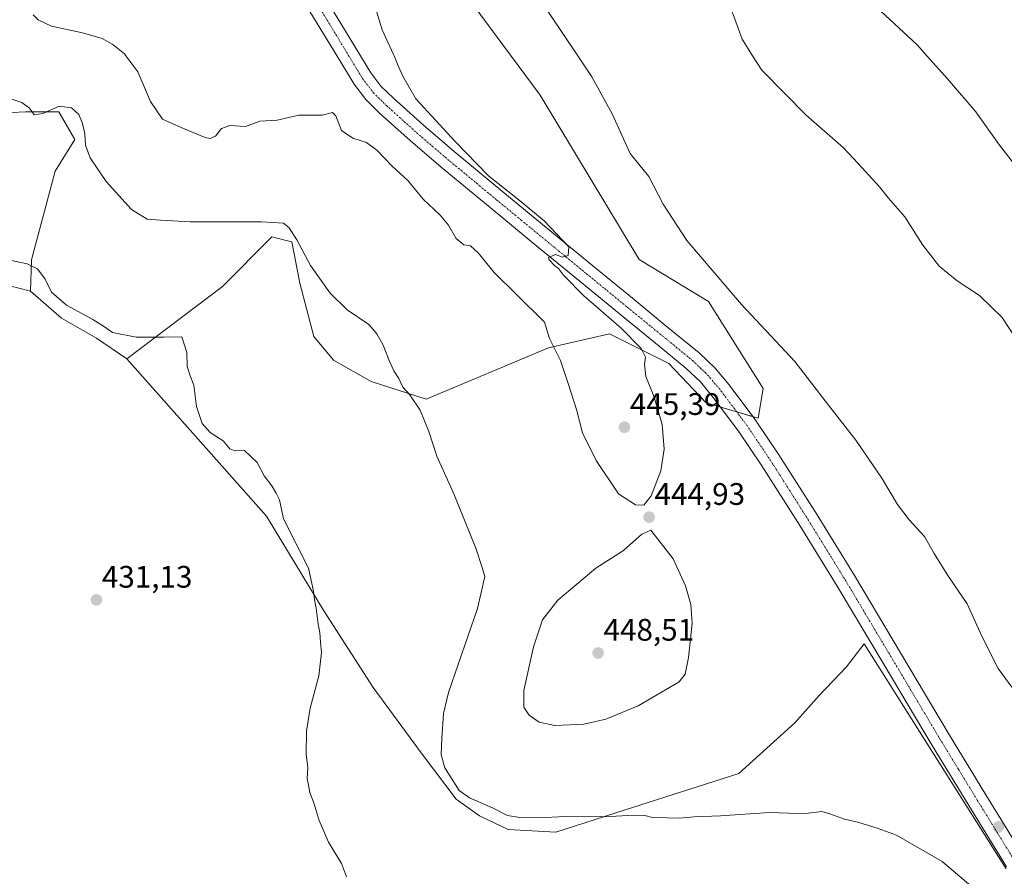
# Model space of a CAD drawing. Units: metres. Extents: x 587439 to 590905, y 4691967 to 4694324.
# Drawn here: x 590109 to 590426, y 4692303 to 4692579 of the extents above; entities that cross this region are included whole.
import ezdxf
from ezdxf.enums import TextEntityAlignment as Align

# ---------------------------------------------------------------- set-up
doc = ezdxf.new("R2010")
doc.units = ezdxf.units.M
doc.header["$MEASUREMENT"] = 0
doc.linetypes.add('TRAZO_Y_PUNTO', pattern=[1, 0.5, -0.25, 0, -0.25])
for name, color, linetype, lineweight in [('Carátula', 7, 'Continuous', 5), ('Cultivos herbáceos CxS', 92, 'Continuous', 0), ('Cultivos leñosos', 92, 'Continuous', 0), ('Cultivos leñosos CxS', 92, 'Continuous', 0), ('Curva de nivel normal', 36, 'Continuous', 0), ('Matorral', 135, 'Continuous', 0), ('Matorral CxS', 135, 'Continuous', 0), ('Pista no pavimentada', 254, 'Continuous', 13), ('Pista no pavimentada Cxs', 254, 'Continuous', 0), ('Pista pavimentada eje', 135, 'TRAZO_Y_PUNTO', 0), ('Punto de cota en terreno', 7, 'Continuous', 0), ('Rótulo de punto de cota en terreno', 19, 'Continuous', 0)]:
    doc.layers.add(name, color=color, linetype=linetype, lineweight=lineweight)
doc.styles.add('Arial', font='txt', dxfattribs={"height": 0.2})

# ---------------------------------------------------------------- blocks, each defined once
blk = doc.blocks.new('*U163')
at = {"layer": 'Matorral CxS', "color": 135, "linetype": 'Continuous', "lineweight": 0}
blk.add_polyline3d([(590247.69, 4692593.23, 442.18), (590276.34, 4692554.53, 441.56), (590308.18, 4692501.7, 441.95), (590330.54, 4692488.11, 440.64), (590348.11, 4692460.15, 441.23), (590346.51, 4692450.56, 442.11), (590329.85, 4692455.52, 443.28), (590317.77, 4692468.21, 443.73), (590300.78, 4692476.66, 445.38), (590299.73, 4692477.19, 445.43), (590298.7, 4692477.7, 445.49), (590279.02, 4692473.22, 444.84), (590239.68, 4692456.64, 440.32), (590221.88, 4692462.33, 439.09), (590209.81, 4692469.29, 438.45), (590203.44, 4692476.91, 438.54), (590198.97, 4692494.05, 439.32), (590196.36, 4692507.29, 439.61), (590194.08, 4692507.86, 439.33), (590191.67, 4692508.47, 439.04), (590191.55, 4692508.5, 439.02), (590189.97, 4692508.89, 439.13), (590174, 4692492.91, 436.96), (590143.23, 4692469.63, 433.76), (590133.51, 4692476.36, 434.39), (590122.22, 4692482.81, 434.41), (590112.25, 4692491.45, 434.31), (590112.59, 4692501.52, 435.11), (590120.16, 4692530.12, 437.6), (590126.49, 4692540.3, 438.95), (590121.4, 4692549.18, 439.7), (590114.75, 4692549.17, 439.87), (590110.6, 4692549.16, 439.79), (590097.27, 4692548.51, 438.78)], dxfattribs=at)
blk = doc.blocks.new('*U164')
at = {"layer": 'Cultivos herbáceos CxS', "color": 92, "linetype": 'Continuous', "lineweight": 0}
blk.add_polyline3d([(590426.42, 4692305.48, 440.6), (590380.72, 4692377.99, 441.84), (590375.01, 4692370.52, 442.15), (590366.22, 4692361.29, 441.91), (590358.31, 4692352.5, 441.67), (590340.3, 4692336.24, 440.81), (590303.38, 4692324.37, 440.11), (590281.41, 4692317.34, 439.36), (590266.03, 4692318.22, 439.24), (590256.8, 4692322.62, 439.44), (590249.33, 4692327.89, 439.66), (590238.35, 4692342.39, 438.64), (590222.53, 4692363.92, 436.37), (590206.71, 4692388.53, 435.09), (590188.19, 4692419.05, 434.47), (590143.23, 4692469.63, 433.76), (590174, 4692492.91, 436.96), (590189.97, 4692508.89, 439.13), (590191.55, 4692508.5, 439.02), (590191.67, 4692508.47, 439.04), (590194.08, 4692507.86, 439.33), (590196.36, 4692507.29, 439.61), (590198.97, 4692494.05, 439.32), (590203.44, 4692476.91, 438.54), (590209.81, 4692469.29, 438.45), (590221.88, 4692462.33, 439.09), (590239.68, 4692456.64, 440.32), (590279.02, 4692473.22, 444.84), (590298.7, 4692477.7, 445.49), (590299.73, 4692477.19, 445.43), (590300.78, 4692476.66, 445.38), (590317.77, 4692468.21, 443.73), (590329.85, 4692455.52, 443.28), (590346.51, 4692450.56, 442.11), (590348.11, 4692460.15, 441.23), (590330.54, 4692488.11, 440.64), (590308.18, 4692501.7, 441.95), (590276.34, 4692554.53, 441.56), (590247.69, 4692593.23, 442.18)], dxfattribs=at)
blk = doc.blocks.new('*U170')
at = {"layer": 'Curva de nivel normal', "color": 36, "linetype": 'Continuous', "lineweight": 0}
blk.add_polyline3d([(590113.13, 4692580.41, 445), (590114.67, 4692578.77, 445), (590119.04, 4692576.72, 445), (590129.01, 4692574.6, 445), (590135.3, 4692572.75, 445), (590138.73, 4692570.83, 445), (590142.47, 4692567.86, 445), (590142.95, 4692567.22, 445), (590146.75, 4692562.1, 445), (590150.86, 4692552.54, 445), (590154.77, 4692546.82, 445), (590160.78, 4692544.1, 445), (590168.5, 4692540.95, 445), (590170.07, 4692540.62, 445), (590171.77, 4692541.34, 445), (590173.75, 4692543.83, 445), (590176.43, 4692544.74, 445), (590181.44, 4692544.44, 445), (590186.04, 4692546.13, 445), (590191.61, 4692546.5, 445), (590198.67, 4692548.13, 445), (590206.16, 4692548.13, 445), (590209.44, 4692548.97, 445), (590210.54, 4692547.85, 445), (590212.36, 4692543.22, 445), (590215.99, 4692540.7, 445), (590220.41, 4692539.27, 445), (590223.72, 4692536.86, 445), (590228.7, 4692531.73, 445), (590233.71, 4692527.1, 445), (590238.69, 4692521.06, 445), (590244.12, 4692515.94, 445), (590246.87, 4692512.68, 445), (590249.29, 4692508.41, 445), (590251.71, 4692506.42, 445), (590253.87, 4692506.08, 445), (590256.34, 4692503.83, 445), (590261.56, 4692497.46, 445), (590268.77, 4692490.42, 445), (590277.76, 4692481.45, 445), (590279.35, 4692476.26, 445), (590282.86, 4692469.15, 445), (590285.37, 4692461.72, 445), (590288.05, 4692453.36, 445), (590289.97, 4692445.86, 445), (590294.36, 4692436.98, 445), (590301.55, 4692426.25, 445), (590307.08, 4692422.71, 445), (590309.75, 4692422.59, 445), (590312.08, 4692425.58, 445), (590315.2, 4692433.58, 445), (590316.28, 4692440.58, 445), (590315.67, 4692448.58, 445), (590312.96, 4692457.61, 445), (590310.37, 4692464.01, 445), (590309.9, 4692467.94, 445), (590310.25, 4692470.25, 445), (590308.92, 4692472.97, 445), (590302.39, 4692479.56, 445), (590290.3, 4692490.11, 445), (590283.82, 4692496.63, 445), (590282.24, 4692498.72, 445), (590281.1, 4692499.58, 445), (590279.23, 4692501.54, 445), (590279, 4692502.32, 445), (590281.3, 4692503.31, 445), (590283.54, 4692502.35, 445), (590285.41, 4692502.89, 445), (590285.56, 4692505.71, 445), (590277.6, 4692514.08, 445), (590269.61, 4692520.76, 445), (590259.72, 4692528.54, 445), (590248.98, 4692539.62, 445), (590236.26, 4692553.36, 445), (590232.24, 4692560.42, 445), (590230.64, 4692564.01, 445), (590229.32, 4692567.22, 445), (590229.14, 4692567.67, 445), (590225.47, 4692575.61, 445), (590223.69, 4692581.63, 445)], dxfattribs=at)
blk = doc.blocks.new('*U173')
at = {"layer": 'Curva de nivel normal', "color": 36, "linetype": 'Continuous', "lineweight": 0}
blk.add_polyline3d([(590435.11, 4692524.46, 430), (590424.29, 4692538.46, 430), (590416.65, 4692549.15, 430), (590407.46, 4692559.75, 430), (590400.82, 4692567.22, 430), (590397.71, 4692570.72, 430), (590384.63, 4692582.92, 430)], dxfattribs=at)
blk = doc.blocks.new('*U180')
at = {"layer": 'Curva de nivel normal', "color": 36, "linetype": 'Continuous', "lineweight": 0}
for points in [[(590104.12, 4692553.97, 440), (590109.38, 4692552.22, 440), (590111.94, 4692550.32, 440), (590113.45, 4692548.23, 440), (590116.22, 4692548.6, 440), (590121.41, 4692550.98, 440), (590125.48, 4692550.44, 440), (590127.81, 4692548.32, 440), (590129.02, 4692545.47, 440), (590129.68, 4692542.12, 440), (590129.94, 4692538.4, 440), (590131.4, 4692534.38, 440), (590136.58, 4692526.8, 440), (590144.7, 4692517.69, 440), (590149.79, 4692514.63, 440), (590154.13, 4692514.27, 440), (590163.68, 4692513.76, 440), (590186.66, 4692513.77, 440), (590193.7, 4692513.35, 440), (590195.5, 4692511.89, 440), (590198.04, 4692507.96, 440), (590202.37, 4692499.74, 440), (590208.74, 4692490.82, 440), (590214.16, 4692485.49, 440), (590221.18, 4692480.77, 440), (590223.71, 4692477.72, 440), (590225.82, 4692474.04, 440), (590227.69, 4692469.15, 440), (590229.23, 4692465.79, 440), (590230.84, 4692463.32, 440), (590232.11, 4692460.59, 440), (590234.35, 4692458.05, 440), (590237.65, 4692453.19, 440), (590240.52, 4692446.26, 440), (590243.08, 4692438.38, 440), (590248.53, 4692426.25, 440), (590255.62, 4692408.78, 440), (590257.7, 4692402.48, 440), (590258.55, 4692399.59, 440), (590256.14, 4692389.26, 440), (590246.79, 4692362.27, 440), (590245.24, 4692355.5, 440), (590244.64, 4692347.6, 440), (590244.44, 4692342.21, 440), (590245.65, 4692338.02, 440), (590250.27, 4692330.68, 440), (590253.59, 4692328.34, 440), (590261.2, 4692325.05, 440), (590265.87, 4692322.72, 440), (590269.84, 4692322.02, 440), (590275.73, 4692321.96, 440), (590284.65, 4692322.35, 440), (590296.95, 4692322.3, 440), (590306.46, 4692322.8, 440), (590310.06, 4692322.64, 440), (590312.47, 4692322.06, 440), (590317.19, 4692321.98, 440), (590321.24, 4692321.8, 440), (590325.96, 4692322.3, 440), (590334.37, 4692322.6, 440), (590350.24, 4692323.6, 440), (590356.36, 4692323.39, 440), (590361.76, 4692323.31, 440), (590367, 4692323.99, 440), (590369.67, 4692323.2, 440), (590374.33, 4692321.52, 440), (590378.93, 4692320.44, 440), (590385.16, 4692318.49, 440), (590391.04, 4692316.32, 440), (590405.74, 4692307.85, 440), (590423.56, 4692292.71, 440)], [(590428.22, 4692364, 440), (590423.78, 4692369.98, 440), (590418.58, 4692380.44, 440), (590413.8, 4692390.78, 440), (590407.57, 4692399.89, 440), (590403.23, 4692407.02, 440), (590400.14, 4692412.45, 440), (590395.18, 4692417.88, 440), (590391.46, 4692422.76, 440), (590386.39, 4692431.21, 440), (590377.94, 4692443.54, 440), (590369.21, 4692454.72, 440), (590358.34, 4692468.84, 440), (590341.21, 4692487.16, 440), (590323.6, 4692507.72, 440), (590315.97, 4692519.43, 440), (590311.35, 4692528.32, 440), (590305.34, 4692535.78, 440), (590299.51, 4692548.56, 440), (590293, 4692560.48, 440), (590288.47, 4692567.22, 440), (590275.23, 4692586.92, 440)]]:
    blk.add_polyline3d(points, dxfattribs=at)
blk = doc.blocks.new('*U181')
at = {"layer": 'Curva de nivel normal', "color": 36, "linetype": 'Continuous', "lineweight": 0}
for points in [[(590105.52, 4692501.39, 435), (590111.1, 4692500.3, 435), (590114.53, 4692498.67, 435), (590116.91, 4692495.37, 435), (590119.04, 4692491.16, 435), (590123.87, 4692486.9, 435), (590132.28, 4692482.35, 435), (590135.77, 4692480.14, 435), (590138.66, 4692478.14, 435), (590146.22, 4692476.7, 435), (590155.15, 4692476.66, 435), (590160.95, 4692476.76, 435), (590162.58, 4692471.72, 435), (590162.72, 4692467.18, 435), (590163.62, 4692464.22, 435), (590164.82, 4692461.15, 435), (590165.69, 4692454.32, 435), (590167.55, 4692448.81, 435), (590170.09, 4692445.92, 435), (590174.22, 4692443.24, 435), (590176.44, 4692440.67, 435), (590178.06, 4692440.07, 435), (590181.12, 4692440.18, 435), (590185.19, 4692436.34, 435), (590187.52, 4692432, 435), (590189.92, 4692428.81, 435), (590191.37, 4692426.46, 435), (590192.38, 4692424.26, 435), (590193.73, 4692418.22, 435), (590201.77, 4692402.26, 435), (590203.38, 4692394.89, 435), (590203.7, 4692392.1, 435), (590204.26, 4692389.4, 435), (590204.88, 4692384.29, 435), (590205.4, 4692381.56, 435), (590205.56, 4692378.33, 435), (590205.89, 4692375.2, 435), (590205.02, 4692367.6, 435), (590202.29, 4692357.27, 435), (590201.15, 4692349.78, 435), (590201.03, 4692342.32, 435), (590201.5, 4692338.12, 435), (590201.32, 4692334.64, 435), (590201.79, 4692332.41, 435), (590202.14, 4692330.05, 435), (590203.62, 4692326.43, 435), (590205.17, 4692321.08, 435), (590208.22, 4692314.12, 435), (590212.42, 4692307.21, 435), (590214.02, 4692302.94, 435)], [(590432.16, 4692472.08, 435), (590425.12, 4692482.98, 435), (590417.84, 4692490.02, 435), (590410.61, 4692494.78, 435), (590404.8, 4692499.51, 435), (590399.57, 4692506.23, 435), (590393.72, 4692515.43, 435), (590388.56, 4692521.4, 435), (590385.56, 4692525.06, 435), (590378.74, 4692532.57, 435), (590373.88, 4692537.71, 435), (590361.96, 4692548.12, 435), (590347.72, 4692562.54, 435), (590344.75, 4692567.22, 435), (590341.38, 4692572.53, 435), (590337.28, 4692583.76, 435)]]:
    blk.add_polyline3d(points, dxfattribs=at)
blk = doc.blocks.new('5PATER')
at = {"layer": 'Carátula', "linetype": 'Continuous', "lineweight": 5}
h = blk.add_hatch(color=250, dxfattribs=at)
edge = h.paths.add_edge_path()
edge.add_ellipse((0, 0.01), major_axis=(-1.33, -1.34), ratio=0.999422, start_angle=0, end_angle=360)

msp = doc.modelspace()

# ---------------------------------------------------------------- linework, layer by layer
at = {"layer": 'Cultivos herbáceos CxS', "color": 92, "linetype": 'Continuous', "lineweight": 0}
for points in [[(589863.02, 4692732.68, 432.23), (589870.13, 4692722.11, 432.02), (589872.86, 4692718.04, 432.09), (589876.85, 4692712.1, 432.26), (589877.46, 4692711.2, 432.29), (589889.3, 4692681.56, 434.73), (589924.84, 4692651.93, 439.69), (589948.54, 4692622.29, 436.48), (589974.21, 4692592.65, 434.86), (590001.85, 4692580.8, 433.1), (590013.69, 4692568.94, 432.38), (590025.69, 4692560.75, 432.51), (590030.89, 4692552.95, 431.8), (590032.19, 4692533.45, 432.76), (590060.79, 4692515.25, 435.51), (590075.69, 4692505.06, 436.03), (590078.5, 4692503.14, 435.67), (590085.49, 4692498.35, 434.95), (590112.25, 4692491.45, 434.31)], [(590247.69, 4692593.23, 442.18), (590276.34, 4692554.53, 441.56), (590308.18, 4692501.7, 441.95), (590330.54, 4692488.11, 440.64), (590348.11, 4692460.15, 441.23), (590346.51, 4692450.56, 442.11), (590344.88, 4692451.04, 442.26), (590339.65, 4692452.6, 442.74), (590334.42, 4692454.16, 442.87), (590329.85, 4692455.52, 443.28), (590317.77, 4692468.21, 443.73), (590300.78, 4692476.67, 445.38), (590299.73, 4692477.19, 445.43), (590298.7, 4692477.7, 445.49), (590279.02, 4692473.22, 444.84), (590239.68, 4692456.64, 440.32), (590221.88, 4692462.33, 439.09), (590209.81, 4692469.29, 438.45), (590203.44, 4692476.91, 438.54), (590198.97, 4692494.05, 439.32), (590196.36, 4692507.29, 439.61), (590194.08, 4692507.86, 439.33), (590191.66, 4692508.47, 439.04), (590191.55, 4692508.5, 439.02), (590189.97, 4692508.89, 439.13), (590174, 4692492.91, 436.96), (590143.23, 4692469.63, 433.76)], [(590097.27, 4692548.51, 438.78), (590110.6, 4692549.16, 439.79), (590114.75, 4692549.17, 439.87), (590121.4, 4692549.18, 439.7), (590126.49, 4692540.3, 438.95), (590120.16, 4692530.12, 437.6), (590112.59, 4692501.52, 435.11), (590112.25, 4692491.45, 434.31), (590112.25, 4692491.45, 434.31), (590085.49, 4692498.35, 434.95)], [(590097.27, 4692548.51, 438.78), (590110.6, 4692549.16, 439.79), (590114.75, 4692549.17, 439.87), (590121.4, 4692549.18, 439.7), (590126.49, 4692540.3, 438.95), (590120.16, 4692530.12, 437.6), (590112.59, 4692501.52, 435.11), (590112.25, 4692491.45, 434.31)], [(590143.23, 4692469.63, 433.76), (590188.19, 4692419.05, 434.47), (590206.71, 4692388.53, 435.09), (590222.53, 4692363.92, 436.37), (590238.35, 4692342.39, 438.64), (590249.33, 4692327.89, 439.66), (590256.8, 4692322.62, 439.44), (590266.03, 4692318.22, 439.24), (590281.41, 4692317.34, 439.36), (590303.38, 4692324.37, 440.11), (590340.29, 4692336.24, 440.81), (590358.31, 4692352.5, 441.67), (590366.22, 4692361.29, 441.91), (590375.01, 4692370.52, 442.15), (590380.72, 4692377.99, 441.84), (590426.42, 4692305.48, 440.6)]]:
    msp.add_polyline3d(points, dxfattribs=at)
at = {"layer": 'Cultivos leñosos', "color": 92, "linetype": 'Continuous', "lineweight": 0}
for points in [[(589863.02, 4692732.68, 432.23), (589870.13, 4692722.11, 432.02), (589872.86, 4692718.04, 432.09), (589876.85, 4692712.1, 432.26), (589877.46, 4692711.2, 432.29), (589889.3, 4692681.56, 434.73), (589924.84, 4692651.93, 439.69), (589948.54, 4692622.29, 436.48), (589974.21, 4692592.65, 434.86), (590001.85, 4692580.8, 433.1), (590013.69, 4692568.94, 432.38), (590025.69, 4692560.75, 432.51), (590030.89, 4692552.95, 431.8), (590032.19, 4692533.45, 432.76), (590060.79, 4692515.25, 435.51), (590075.69, 4692505.06, 436.03), (590078.5, 4692503.14, 435.67), (590085.49, 4692498.35, 434.95), (590112.25, 4692491.45, 434.31)], [(590143.23, 4692469.63, 433.76), (590133.51, 4692476.36, 434.39), (590122.22, 4692482.81, 434.41), (590112.25, 4692491.45, 434.31)], [(590143.23, 4692469.63, 433.76), (590188.19, 4692419.05, 434.47), (590206.71, 4692388.53, 435.09), (590222.53, 4692363.92, 436.37), (590238.35, 4692342.39, 438.64), (590249.33, 4692327.89, 439.66), (590256.8, 4692322.62, 439.44), (590266.03, 4692318.22, 439.24), (590281.41, 4692317.34, 439.36), (590303.38, 4692324.37, 440.11), (590340.29, 4692336.24, 440.81), (590358.31, 4692352.5, 441.67), (590366.22, 4692361.29, 441.91), (590375.01, 4692370.52, 442.15), (590380.72, 4692377.99, 441.84), (590426.42, 4692305.48, 440.6)]]:
    msp.add_polyline3d(points, dxfattribs=at)
at = {"layer": 'Cultivos leñosos CxS', "color": 92, "linetype": 'Continuous', "lineweight": 0}
msp.add_polyline3d([(590085.49, 4692498.35, 434.95), (590112.25, 4692491.45, 434.31), (590122.22, 4692482.81, 434.41), (590133.51, 4692476.36, 434.39), (590143.23, 4692469.63, 433.76), (590188.19, 4692419.05, 434.47), (590206.71, 4692388.53, 435.09), (590222.53, 4692363.92, 436.37), (590238.35, 4692342.39, 438.64), (590249.33, 4692327.89, 439.66), (590256.8, 4692322.62, 439.44), (590266.03, 4692318.22, 439.24), (590281.41, 4692317.34, 439.36), (590303.38, 4692324.37, 440.11), (590340.3, 4692336.24, 440.81), (590358.31, 4692352.5, 441.67), (590366.22, 4692361.29, 441.91), (590375.01, 4692370.52, 442.15), (590380.72, 4692377.99, 441.84), (590426.42, 4692305.48, 440.6)], dxfattribs=at)
at = {"layer": 'Curva de nivel normal', "color": 36, "linetype": 'Continuous', "lineweight": 0}
msp.add_polyline3d([(590281.09, 4692351.68, 445), (590290.41, 4692352.11, 445), (590297.48, 4692353.67, 445), (590307.89, 4692358.02, 445), (590321.1, 4692365.74, 445), (590323.06, 4692368.16, 445), (590324.07, 4692373.59, 445), (590325.28, 4692384.59, 445), (590324.86, 4692390.59, 445), (590323.11, 4692396.65, 445), (590319.18, 4692405.25, 445), (590312.03, 4692414.54, 445), (590309.12, 4692413.22, 445), (590303.22, 4692407.93, 445), (590294.26, 4692402.27, 445), (590281.99, 4692391.96, 445), (590277.14, 4692385.7, 445), (590274.16, 4692377, 445), (590271.1, 4692362.9, 445), (590271.1, 4692357.52, 445), (590272.85, 4692355.02, 445), (590276.06, 4692352.76, 445), (590281.09, 4692351.68, 445)], dxfattribs=at)
at = {"layer": 'Matorral', "color": 135, "linetype": 'Continuous', "lineweight": 0}
for points in [[(590247.69, 4692593.23, 442.18), (590276.34, 4692554.53, 441.56), (590308.18, 4692501.7, 441.95), (590330.54, 4692488.11, 440.64), (590348.11, 4692460.15, 441.23), (590346.51, 4692450.56, 442.11), (590344.88, 4692451.04, 442.26), (590339.65, 4692452.6, 442.74), (590334.42, 4692454.16, 442.87), (590329.85, 4692455.52, 443.28), (590317.77, 4692468.21, 443.73), (590300.78, 4692476.67, 445.38), (590299.73, 4692477.19, 445.43), (590298.7, 4692477.7, 445.49), (590279.02, 4692473.22, 444.84), (590239.68, 4692456.64, 440.32), (590221.88, 4692462.33, 439.09), (590209.81, 4692469.29, 438.45), (590203.44, 4692476.91, 438.54), (590198.97, 4692494.05, 439.32), (590196.36, 4692507.29, 439.61), (590194.08, 4692507.86, 439.33), (590191.66, 4692508.47, 439.04), (590191.55, 4692508.5, 439.02), (590189.97, 4692508.89, 439.13), (590174, 4692492.91, 436.96), (590143.23, 4692469.63, 433.76)], [(590097.27, 4692548.51, 438.78), (590110.6, 4692549.16, 439.79), (590114.75, 4692549.17, 439.87), (590121.4, 4692549.18, 439.7), (590126.49, 4692540.3, 438.95), (590120.16, 4692530.12, 437.6), (590112.59, 4692501.52, 435.11), (590112.25, 4692491.45, 434.31)], [(590143.23, 4692469.63, 433.76), (590133.51, 4692476.36, 434.39), (590122.22, 4692482.81, 434.41), (590112.25, 4692491.45, 434.31)]]:
    msp.add_polyline3d(points, dxfattribs=at)
at = {"layer": 'Pista no pavimentada', "color": 254, "linetype": 'Continuous', "lineweight": 13}
for points in [[(590205.39, 4692588.82, 446.32), (590213.36, 4692575.72, 445.96), (590221.82, 4692561.74, 445.62), (590225.08, 4692557.47, 445.52), (590229.09, 4692553.53, 445.39), (590238.74, 4692544.85, 445.33), (590248.66, 4692536.36, 445.16), (590264.34, 4692523.39, 445.01), (590280.09, 4692510.43, 444.85), (590293.33, 4692499.58, 444.43), (590306.57, 4692488.74, 444.13), (590316.97, 4692480.23, 443.54), (590327.56, 4692471.56, 443.02), (590332.67, 4692466.69, 442.79), (590337.18, 4692461.32, 442.6), (590345.5, 4692450.22, 442.26), (590353.21, 4692438.82, 442.25), (590365.5, 4692419.42, 442.11), (590377.52, 4692399.91, 441.83), (590392.69, 4692374.46, 441.67), (590407.8, 4692349.08, 441.38), (590419.87, 4692329.33, 441.1), (590432.1, 4692309.46, 440.71)], [(590426.49, 4692306.17, 440.65), (590414.33, 4692325.93, 441.01), (590402.23, 4692345.72, 441.5), (590387.1, 4692371.13, 441.75), (590371.96, 4692396.54, 441.9), (590359.99, 4692415.98, 442.34), (590347.77, 4692435.26, 442.51), (590340.2, 4692446.44, 442.65), (590332.09, 4692457.28, 442.79), (590327.92, 4692462.24, 443.03), (590323.26, 4692466.68, 443.32), (590312.86, 4692475.2, 443.69), (590302.46, 4692483.71, 443.96), (590289.21, 4692494.56, 444.56), (590275.96, 4692505.4, 445.08), (590260.21, 4692518.37, 445.15), (590244.47, 4692531.39, 445.19), (590234.46, 4692539.97, 445.28), (590224.64, 4692548.8, 445.37), (590220.2, 4692553.16, 445.47), (590216.44, 4692558.08, 445.42), (590212.12, 4692565.21, 445.65), (590207.8, 4692572.35, 445.85), (590199.84, 4692585.44, 446.43)]]:
    msp.add_polyline3d(points, dxfattribs=at)
at = {"layer": 'Pista no pavimentada Cxs', "color": 254, "linetype": 'Continuous', "lineweight": 0}
for points in [[(590205.39, 4692588.82, 446.32), (590213.36, 4692575.72, 445.96), (590221.82, 4692561.74, 445.62), (590225.08, 4692557.47, 445.52), (590229.09, 4692553.53, 445.39), (590238.74, 4692544.85, 445.33), (590248.66, 4692536.36, 445.16), (590264.34, 4692523.39, 445.01), (590280.09, 4692510.43, 444.85), (590293.33, 4692499.58, 444.43), (590306.57, 4692488.74, 444.13), (590316.97, 4692480.23, 443.54), (590327.56, 4692471.56, 443.02), (590332.67, 4692466.69, 442.79), (590337.18, 4692461.32, 442.6), (590345.5, 4692450.22, 442.26), (590353.21, 4692438.82, 442.25), (590365.5, 4692419.42, 442.11), (590377.52, 4692399.91, 441.83), (590392.69, 4692374.46, 441.67), (590407.8, 4692349.08, 441.38), (590419.87, 4692329.33, 441.1), (590432.1, 4692309.46, 440.71)], [(590426.49, 4692306.17, 440.65), (590414.33, 4692325.93, 441.01), (590402.23, 4692345.72, 441.5), (590387.1, 4692371.13, 441.75), (590371.96, 4692396.54, 441.9), (590359.99, 4692415.98, 442.34), (590347.77, 4692435.26, 442.51), (590340.2, 4692446.44, 442.65), (590332.09, 4692457.28, 442.79), (590327.92, 4692462.24, 443.03), (590323.26, 4692466.68, 443.32), (590312.86, 4692475.2, 443.69), (590302.46, 4692483.71, 443.96), (590289.21, 4692494.56, 444.56), (590275.96, 4692505.4, 445.08), (590260.21, 4692518.37, 445.15), (590244.47, 4692531.39, 445.19), (590234.46, 4692539.97, 445.28), (590224.64, 4692548.8, 445.37), (590220.2, 4692553.16, 445.47), (590216.44, 4692558.08, 445.42), (590212.12, 4692565.21, 445.65), (590207.8, 4692572.35, 445.85), (590199.84, 4692585.44, 446.43)]]:
    msp.add_polyline3d(points, dxfattribs=at)
at = {"layer": 'Pista pavimentada eje', "color": 135, "linetype": 'TRAZO_Y_PUNTO', "lineweight": 0}
msp.add_polyline3d([(590202.62, 4692587.13, 446.48), (590210.58, 4692574.04, 446.09), (590216.97, 4692563.48, 445.9), (590219.13, 4692559.91, 445.64), (590222.64, 4692555.32, 445.57), (590226.87, 4692551.17, 445.48), (590236.6, 4692542.41, 445.43), (590241.61, 4692538.12, 445.44), (590246.57, 4692533.88, 445.36), (590262.28, 4692520.88, 445.19), (590270.15, 4692514.4, 445.19), (590278.03, 4692507.92, 445.14), (590284.65, 4692502.5, 444.89), (590291.27, 4692497.07, 444.65), (590297.9, 4692491.65, 444.36), (590304.52, 4692486.23, 444.21), (590314.92, 4692477.72, 443.83), (590320.12, 4692473.46, 443.6), (590325.41, 4692469.12, 443.34), (590330.3, 4692464.47, 443.07), (590334.64, 4692459.3, 442.83), (590338.8, 4692453.75, 442.75), (590342.85, 4692448.33, 442.56), (590346.71, 4692442.63, 442.57), (590350.49, 4692437.04, 442.52), (590356.64, 4692427.34, 442.4), (590362.75, 4692417.7, 442.22), (590368.73, 4692407.98, 442), (590374.74, 4692398.23, 441.99), (590382.33, 4692385.5, 441.9), (590389.9, 4692372.8, 441.81), (590405.02, 4692347.4, 441.48), (590411.07, 4692337.51, 441.35), (590417.1, 4692327.63, 441.23), (590429.3, 4692307.82, 440.73)], dxfattribs=at)

# ---------------------------------------------------------------- block references
at = {"layer": 'Cultivos herbáceos CxS', "color": 92, "linetype": 'Continuous', "lineweight": 0}
msp.add_blockref('*U164', (0, 0), dxfattribs=at)
at = {"layer": 'Curva de nivel normal', "color": 36, "linetype": 'Continuous', "lineweight": 0}
for name in ['*U173', '*U181', '*U180', '*U170']:
    msp.add_blockref(name, (0, 0), dxfattribs=at)
at = {"layer": 'Matorral CxS', "color": 135, "linetype": 'Continuous', "lineweight": 0}
msp.add_blockref('*U163', (0, 0), dxfattribs=at)
at = {"layer": 'Punto de cota en terreno', "linetype": 'Continuous', "lineweight": 0}
for p in [(590303.47, 4692447.67, 445.39), (590311.42, 4692418.71, 444.93), (590133.45, 4692392.07, 431.13), (590295, 4692375, 448.51), (590423.9, 4692319.01, 441.18)]:
    msp.add_blockref('5PATER', p, dxfattribs=at)

# ---------------------------------------------------------------- texts
at = {"layer": 'Rótulo de punto de cota en terreno', "color": 19, "linetype": 'Continuous', "lineweight": 0, "style": 'Arial'}
for s, p in [('445,39', (590305.23, 4692449.43)), ('444,93', (590313.18, 4692420.47)), ('431,13', (590135.21, 4692393.83)), ('448,51', (590296.76, 4692376.76))]:
    msp.add_text(s, height=7, dxfattribs=at).set_placement(p, align=Align.BOTTOM_LEFT)

doc.saveas('drawing.dxf')
